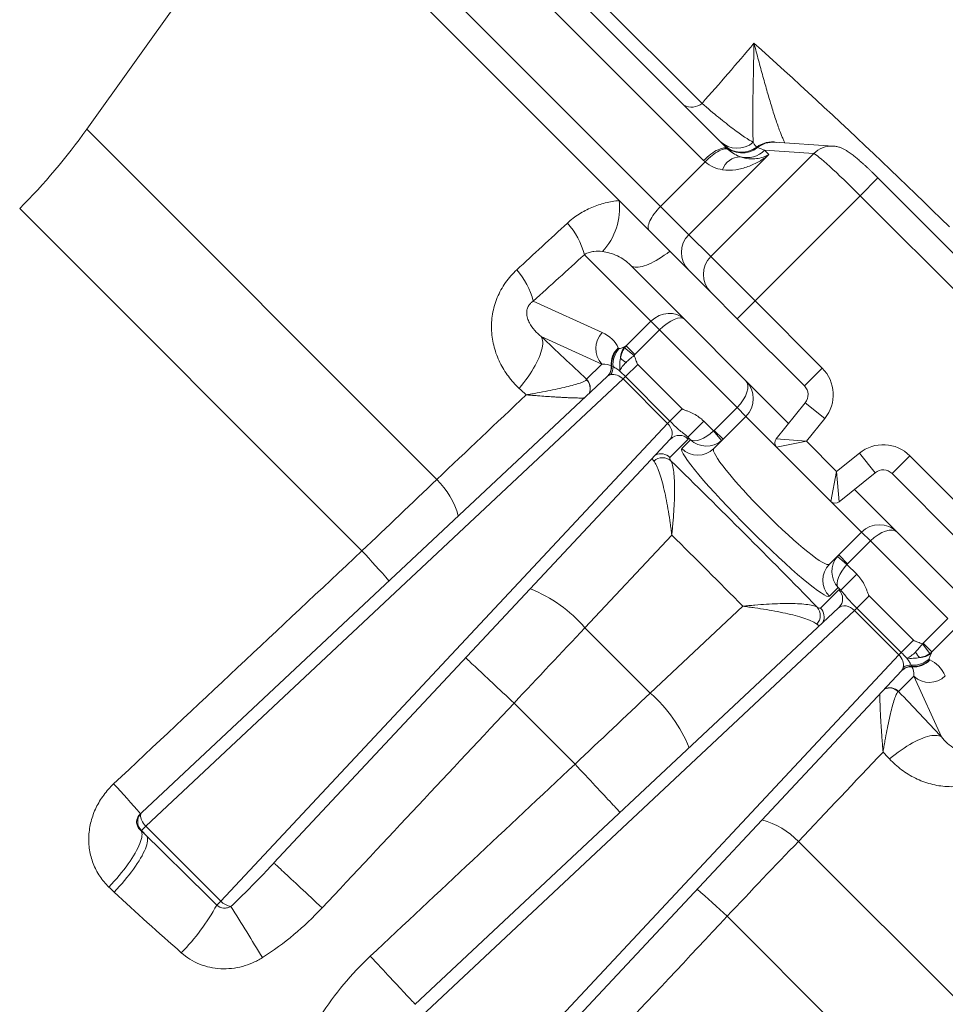
# Model space of a CAD drawing. Units: millimetres. Extents: x 5 to 836, y 5 to 589.
# Drawn here: x 213 to 287, y 442 to 520 of the extents above; entities that cross this region are included whole.
import ezdxf

# ---------------------------------------------------------------- set-up
doc = ezdxf.new("R2010")
doc.units = ezdxf.units.MM

msp = doc.modelspace()

# ---------------------------------------------------------------- linework, layer by layer
at = {"color": 8, "linetype": 'Continuous', "lineweight": 0}
for p, q in [((267.352, 509.237), (238.543, 538.045)), ((235.008, 534.51), (263.939, 505.579)), ((249.823, 531.176), (267.23, 513.77)), ((218.321, 511.714), (246.145, 483.891)), ((276.113, 509.783), (272.202, 510.044)), ((272.202, 510.044), (272.545, 509.7)), ((272.545, 509.7), (266.181, 503.336)), ((267.924, 501.594), (276.113, 509.783)), ((263.939, 505.579), (267.477, 509.117)), ((281.212, 507.847), (279.798, 506.432)), ((279.798, 506.432), (271.442, 498.076)), ((297.44, 488.79), (279.798, 506.432)), ((240.194, 478.217), (212.99, 505.421)), ((263.939, 505.579), (266.181, 503.336)), ((266.181, 503.336), (267.924, 501.594)), ((257.877, 501.741), (263.164, 496.454)), ((267.924, 501.594), (271.442, 498.076)), ((259.292, 495.561), (253.819, 498.062)), ((270.027, 496.662), (271.442, 498.076)), ((271.442, 498.076), (276.78, 492.738)), ((263.164, 496.454), (261.211, 494.501)), ((263.164, 496.454), (263.852, 495.766)), ((254.448, 495.254), (259.263, 493.054)), ((261.899, 493.813), (263.852, 495.766)), ((263.852, 495.766), (270.01, 489.609)), ((261.899, 493.813), (261.211, 494.501)), ((261.83, 493.735), (261.08, 494.336)), ((259.263, 493.054), (258.054, 491.846)), ((262.12, 493.024), (261.153, 492.058)), ((265.647, 489.497), (262.12, 493.024)), ((260.97, 491.875), (261.153, 492.058)), ((261.153, 492.058), (264.681, 488.53)), ((275.365, 491.324), (276.78, 492.738)), ((223.016, 456.347), (260.97, 491.875)), ((260.97, 491.875), (264.497, 488.347)), ((275.435, 489.988), (276.99, 488.729)), ((265.647, 489.497), (264.681, 488.53)), ((270.01, 489.609), (268.193, 487.792)), ((270.01, 489.609), (270.717, 488.902)), ((270.717, 488.902), (273.156, 486.462)), ((264.497, 488.347), (228.97, 450.393)), ((264.497, 488.347), (264.681, 488.53)), ((267.362, 488.525), (266.094, 487.257)), ((268.142, 487.745), (267.362, 488.525)), ((276.99, 488.729), (275.526, 486.921)), ((268.142, 487.745), (268.785, 486.979)), ((268.901, 487.085), (268.193, 487.792)), ((264.673, 485.636), (266.138, 487.101)), ((266.31, 487.041), (265.617, 486.348)), ((266.094, 487.257), (266.31, 487.041)), ((273.121, 487.13), (275.526, 486.921)), ((275.526, 486.921), (273.156, 486.462)), ((275.526, 486.921), (277.929, 484.518)), ((277.929, 484.518), (279.737, 485.982)), ((279.737, 485.982), (280.995, 484.428)), ((283.746, 485.772), (282.332, 484.358)), ((283.746, 485.772), (289.084, 480.434)), ((277.469, 482.149), (277.929, 484.518)), ((277.929, 484.518), (278.138, 482.114)), ((277.469, 482.149), (279.909, 479.709)), ((280.616, 479.002), (279.909, 479.709)), ((257.924, 472.111), (264.823, 479.474)), ((280.616, 479.002), (278.8, 477.186)), ((286.773, 472.845), (280.616, 479.002)), ((278.753, 477.134), (277.987, 477.777)), ((278.093, 477.893), (278.8, 477.186)), ((278.753, 477.134), (279.533, 476.354)), ((279.533, 476.354), (278.265, 475.086)), ((276.644, 473.665), (278.109, 475.131)), ((278.048, 475.303), (277.355, 474.61)), ((278.265, 475.086), (278.048, 475.303)), ((280.505, 474.64), (279.538, 473.673)), ((280.505, 474.64), (284.032, 471.112)), ((279.355, 473.49), (241.4, 437.962)), ((270.481, 473.816), (263.119, 466.917)), ((279.355, 473.49), (279.538, 473.673)), ((282.882, 469.962), (279.355, 473.49)), ((283.066, 470.146), (279.538, 473.673)), ((284.82, 470.892), (286.773, 472.845)), ((263.119, 466.917), (257.924, 472.111)), ((287.462, 472.156), (285.509, 470.203)), ((284.032, 471.112), (283.066, 470.146)), ((284.82, 470.892), (285.509, 470.203)), ((282.882, 469.962), (283.066, 470.146)), ((284.743, 470.823), (285.344, 470.072)), ((247.355, 432.008), (282.882, 469.962)), ((284.062, 468.255), (282.853, 467.047)), ((286.262, 463.44), (284.062, 468.255)), ((252.284, 466.127), (257.135, 461.276)), ((223.016, 456.347), (222.665, 455.996)), ((228.97, 450.393), (223.016, 456.347)), ((222.654, 455.986), (222.665, 455.996)), ((222.665, 455.996), (223.108, 455.553)), ((292.878, 437.158), (274.898, 455.137)), ((228.97, 450.393), (228.661, 450.084)), ((269.224, 449.186), (285.39, 433.021))]:
    msp.add_line(p, q, dxfattribs=at)
at = {"color": 7, "linetype": 'Continuous', "lineweight": 15}
for p, q in [((241.372, 538.045), (269.28, 510.137)), ((233.594, 533.096), (218.321, 511.714)), ((233.594, 533.096), (260.643, 506.046)), ((277.653, 510.372), (273.007, 510.681)), ((277.671, 510.37), (277.653, 510.372)), ((298.854, 490.204), (281.212, 507.847)), ((264.67, 502.019), (260.643, 506.046)), ((265.678, 501.011), (264.67, 502.019)), ((265.827, 496.62), (261.534, 500.913)), ((266.174, 500.515), (265.678, 501.011)), ((267.917, 498.773), (266.174, 500.515)), ((270.027, 496.662), (267.917, 498.773)), ((270.717, 491.73), (265.827, 496.62)), ((275.365, 491.324), (270.027, 496.662)), ((259.702, 492.08), (222.687, 457.432)), ((259.727, 492.104), (259.702, 492.083)), ((259.718, 492.096), (259.727, 492.104)), ((274.104, 488.343), (270.717, 491.73)), ((273.121, 487.13), (275.435, 489.988)), ((268.901, 487.085), (270.717, 488.902)), ((233.204, 453.429), (264.703, 487.079)), ((264.705, 487.08), (264.727, 487.104)), ((264.719, 487.096), (264.727, 487.104)), ((268.158, 486.343), (268.901, 487.085)), ((277.469, 482.149), (273.156, 486.462)), ((280.995, 484.428), (278.138, 482.114)), ((287.67, 479.02), (282.332, 484.358)), ((282.738, 479.709), (279.351, 483.096)), ((278.093, 477.893), (279.909, 479.709)), ((282.738, 479.709), (287.627, 474.819)), ((277.351, 477.151), (278.093, 477.893)), ((278.088, 473.697), (244.412, 442.174)), ((278.111, 473.719), (278.087, 473.698)), ((278.103, 473.711), (278.111, 473.719)), ((248.438, 431.678), (283.089, 468.696)), ((283.089, 468.696), (283.111, 468.719)), ((283.104, 468.711), (283.111, 468.719)), ((222.662, 457.408), (222.56, 457.306)), ((233.204, 453.429), (233.181, 453.404)), ((233.204, 453.429), (233.181, 453.405))]:
    msp.add_line(p, q, dxfattribs=at)
at = {"color": 8, "linetype": 'Continuous', "lineweight": 0, "flags": 128}
for points in [[(271.358, 518.547), (271.958, 518.01), (272.564, 517.465), (273.175, 516.913), (273.792, 516.353), (274.413, 515.786), (275.04, 515.212), (275.672, 514.632), (276.308, 514.045), (276.948, 513.452), (277.592, 512.852), (278.24, 512.247), (278.892, 511.636), (279.547, 511.02), (280.205, 510.398), (280.866, 509.772), (281.529, 509.141), (282.194, 508.505), (282.862, 507.865), (283.532, 507.221), (284.203, 506.573), (284.875, 505.922), (285.549, 505.268), (286.223, 504.61), (286.899, 503.949)], [(267.352, 509.237), (267.493, 509.373), (267.638, 509.503), (267.785, 509.625), (267.932, 509.739), (268.079, 509.843), (268.224, 509.936), (268.366, 510.017), (268.503, 510.086), (268.633, 510.142), (268.756, 510.184), (268.871, 510.212), (268.976, 510.226), (269.07, 510.225), (269.153, 510.21), (269.223, 510.181), (269.28, 510.137)], [(267.477, 509.117), (267.611, 509.256), (267.75, 509.389), (267.89, 509.515), (268.032, 509.632), (268.173, 509.739), (268.312, 509.836), (268.448, 509.921), (268.58, 509.994), (268.706, 510.054), (268.826, 510.1), (268.937, 510.132), (269.04, 510.15), (269.133, 510.153), (269.215, 510.142), (269.285, 510.116), (269.343, 510.076)], [(263.035, 503.655), (262.991, 503.711), (262.962, 503.781), (262.947, 503.864), (262.947, 503.958), (262.961, 504.062), (262.99, 504.176), (263.032, 504.299), (263.088, 504.43), (263.157, 504.566), (263.239, 504.707), (263.332, 504.852), (263.436, 504.999), (263.55, 505.147), (263.673, 505.293), (263.803, 505.438), (263.939, 505.579)], [(264.67, 502.019), (264.446, 501.853), (264.225, 501.697), (264.006, 501.551), (263.792, 501.415), (263.582, 501.291), (263.378, 501.179), (263.18, 501.079), (262.989, 500.991), (262.806, 500.916), (262.631, 500.855), (262.466, 500.807), (262.31, 500.772), (262.164, 500.751), (262.029, 500.744), (261.906, 500.75), (261.794, 500.771), (261.695, 500.805), (261.608, 500.852), (261.534, 500.913)], [(252.691, 491.129), (252.88, 491.357), (253.061, 491.588), (253.235, 491.818), (253.4, 492.048), (253.556, 492.277), (253.703, 492.504), (253.84, 492.729), (253.966, 492.949), (254.081, 493.166), (254.185, 493.377), (254.277, 493.582), (254.357, 493.781), (254.425, 493.972), (254.479, 494.155), (254.521, 494.329), (254.55, 494.493), (254.566, 494.648), (254.569, 494.793), (254.558, 494.926), (254.534, 495.047), (254.498, 495.157), (254.448, 495.254)], [(252.284, 466.127), (252.063, 466.333), (251.842, 466.539), (251.622, 466.744), (251.404, 466.948), (251.188, 467.15), (250.975, 467.348), (250.767, 467.543), (250.563, 467.733), (250.365, 467.919), (250.173, 468.098), (249.987, 468.271), (249.81, 468.437), (249.641, 468.596), (249.481, 468.746), (249.33, 468.887), (249.189, 469.019), (249.059, 469.141), (248.94, 469.252), (248.832, 469.354), (248.737, 469.444), (248.653, 469.522), (248.582, 469.59), (248.524, 469.645), (248.478, 469.688), (248.45, 469.715)], [(286.262, 463.44), (286.164, 463.49), (286.055, 463.527), (285.933, 463.55), (285.8, 463.561), (285.656, 463.558), (285.501, 463.543), (285.336, 463.514), (285.162, 463.472), (284.979, 463.417), (284.788, 463.349), (284.59, 463.27), (284.385, 463.178), (284.173, 463.074), (283.957, 462.959), (283.736, 462.832), (283.512, 462.696), (283.285, 462.549), (283.056, 462.393), (282.826, 462.227), (282.595, 462.054), (282.365, 461.872), (282.136, 461.684)], [(260.723, 457.442), (260.695, 457.471), (260.652, 457.516), (260.597, 457.574), (260.53, 457.646), (260.451, 457.729), (260.361, 457.825), (260.26, 457.933), (260.148, 458.052), (260.026, 458.182), (259.894, 458.322), (259.753, 458.473), (259.603, 458.633), (259.445, 458.802), (259.279, 458.98), (259.106, 459.165), (258.926, 459.357), (258.741, 459.555), (258.551, 459.759), (258.356, 459.967), (258.157, 460.18), (257.956, 460.396), (257.752, 460.614), (257.547, 460.834), (257.341, 461.055), (257.135, 461.276)], [(222.687, 457.432), (222.641, 457.376), (222.611, 457.305), (222.596, 457.222), (222.597, 457.128), (222.615, 457.025), (222.648, 456.915), (222.696, 456.801), (222.759, 456.685), (222.834, 456.569), (222.92, 456.455), (223.016, 456.347)], [(220.083, 451.513), (220.295, 451.739), (220.502, 451.967), (220.705, 452.197), (220.901, 452.429), (221.09, 452.66), (221.272, 452.891), (221.446, 453.12), (221.611, 453.346), (221.766, 453.569), (221.912, 453.788), (222.046, 454.002), (222.17, 454.21), (222.282, 454.411), (222.381, 454.605), (222.469, 454.791), (222.543, 454.967), (222.604, 455.134), (222.652, 455.291), (222.687, 455.437), (222.708, 455.571), (222.715, 455.694), (222.708, 455.804), (222.688, 455.902), (222.654, 455.986)], [(220.502, 451.115), (220.715, 451.34), (220.922, 451.568), (221.125, 451.798), (221.322, 452.028), (221.512, 452.259), (221.695, 452.489), (221.87, 452.717), (222.036, 452.942), (222.193, 453.164), (222.339, 453.382), (222.475, 453.594), (222.6, 453.8), (222.714, 454), (222.815, 454.192), (222.904, 454.376), (222.98, 454.551), (223.044, 454.716), (223.094, 454.87), (223.13, 455.014), (223.153, 455.147), (223.163, 455.267), (223.158, 455.375), (223.14, 455.471), (223.108, 455.553)], [(237.023, 449.855), (236.804, 450.06), (236.585, 450.264), (236.367, 450.468), (236.15, 450.67), (235.937, 450.869), (235.726, 451.066), (235.52, 451.258), (235.318, 451.447), (235.122, 451.63), (234.932, 451.807), (234.75, 451.978), (234.574, 452.142), (234.407, 452.298), (234.249, 452.446), (234.1, 452.585), (233.962, 452.715), (233.833, 452.835), (233.716, 452.946), (233.61, 453.045), (233.515, 453.134), (233.433, 453.212), (233.362, 453.278), (233.305, 453.332), (233.26, 453.374), (233.228, 453.405), (233.21, 453.423), (233.204, 453.429)], [(244.436, 442.196), (244.43, 442.202), (244.412, 442.221), (244.382, 442.253), (244.339, 442.297), (244.285, 442.355), (244.219, 442.425), (244.142, 442.507), (244.053, 442.602), (243.953, 442.708), (243.843, 442.826), (243.723, 442.954), (243.593, 443.093), (243.454, 443.242), (243.306, 443.4), (243.149, 443.567), (242.986, 443.742), (242.815, 443.925), (242.637, 444.115), (242.454, 444.311), (242.266, 444.512), (242.073, 444.718), (241.877, 444.929), (241.677, 445.143), (241.475, 445.359), (241.272, 445.577), (241.068, 445.796), (240.863, 446.016)]]:
    msp.add_lwpolyline(points, dxfattribs=at)
at = {"color": 7, "linetype": 'Continuous', "lineweight": 15}
for centre, radius, start, end in [((268.242, 477.234), 57, 0, 108.85285), ((177.635, 540.776), 50, 315, 324.46232), ((269.303, 490.316), 2, 315, 45), ((274.658, 490.617), 1, 321, 45), ((273.51, 486.815), 0.5, 141, 225), ((281.625, 483.651), 1, 45, 129), ((277.823, 482.502), 0.5, 225, 309), ((281.323, 478.295), 2, 45, 135), ((223.369, 456.701), 1, 133.10817, 135)]:
    msp.add_arc(centre, radius, start, end, dxfattribs=at)
at = {"color": 8, "linetype": 'Continuous', "lineweight": 0}
for centre, radius, start, end in [((76.784, 682.504), 254.442, 318.45904, 319.8809), ((266.409, 514.757), 1.284, 240.68425, 309.74215), ((270.027, 512.157), 1.956, 226.08248, 310.67389), ((270.365, 511.873), 1.994, 225.11524, 307.49926), ((270.414, 511.824), 1.995, 225.10257, 308.15608), ((270.785, 511.459), 2.002, 255.41822, 315.04769), ((272.795, 508.714), 1.992, 79.37795, 127.62824), ((272.877, 508.713), 1.973, 86.2199, 128.55773), ((277.523, 508.4), 1.976, 86.24249, 135.57147), ((270.301, 507.99), 1.531, 90.75658, 160.53126), ((255.626, 505.453), 5.052, 316.82526, 6.74667), ((252.07, 500.239), 5.999, 14.50022, 42.02865), ((267.589, 501.922), 1.995, 134.85786, 224.85715), ((269.331, 500.18), 1.995, 134.85786, 224.85715), ((247.934, 496.525), 6.082, 14.6319, 41.32597), ((260.592, 494.292), 1.817, 135.71159, 222.97075), ((262.369, 493.481), 1.625, 143.87101, 178.24199), ((261.769, 493.054), 1.763, 133.33946, 184.58171), ((261.856, 493.015), 1.817, 134.72911, 183.42142), ((262.006, 493.026), 1.861, 137.6011, 185.2493), ((259.023, 492.807), 0.995, 315.02561, 6.12469), ((259.037, 492.821), 1.009, 317.85713, 4.8785), ((259.107, 492.811), 1.047, 325.57902, 2.49964), ((261.874, 494.539), 1.515, 221.74397, 243.15193), ((274.658, 490.617), 3, 321, 45), ((257.335, 491.124), 0.999, 336.22217, 44.56663), ((257.348, 491.138), 1, 336.03071, 45.06275), ((265.431, 486.397), 0.998, 44.89902, 134.88254), ((281.625, 483.651), 3, 45, 129), ((263.965, 484.93), 1, 44.9297, 115.43425), ((266.89, 487.616), 1.797, 224.8986, 314.88295), ((264.097, 484.615), 1.006, 48.71752, 133.2156), ((241.641, 479.287), 6.441, 15.31922, 45.62741), ((182.979, 424.363), 78.573, 40.92508, 43.26648), ((278.624, 475.883), 1.797, 135.11705, 225.1014), ((249.288, 464.6), 11.446, 41.01336, 67.92426), ((277.404, 474.423), 0.998, 315.11746, 45.10098), ((275.623, 473.09), 1.006, 316.7844, 41.28248), ((275.938, 472.958), 1, 334.57257, 45.06444), ((285.547, 470.867), 1.515, 206.84807, 228.25603), ((284.034, 470.998), 1.861, 264.7507, 312.3989), ((284.023, 470.849), 1.817, 266.57858, 315.27089), ((284.061, 470.762), 1.763, 265.41829, 316.66054), ((284.488, 471.361), 1.625, 271.75801, 306.12899), ((283.815, 468.015), 0.995, 83.87531, 134.97439), ((283.829, 468.029), 1.009, 85.1215, 132.14287), ((283.818, 468.099), 1.047, 87.50036, 124.42098), ((285.3, 469.584), 1.817, 227.02925, 314.28841), ((282.131, 466.327), 1, 45.44439, 113.7659), ((282.145, 466.341), 1, 44.93152, 113.9741), ((255.418, 458.145), 11.672, 22.34203, 48.72048), ((183.366, 424.286), 51.287, 40.11733, 43.67939), ((223.369, 456.704), 0.998, 135.11746, 225.10098), ((270.294, 450.633), 6.441, 44.3727, 74.68047), ((215.37, 391.971), 78.574, 46.73353, 49.07489), ((212.969, 458.813), 17.957, 315.76887, 330.91492), ((229.982, 451.353), 1.395, 223.49986, 261.80604), ((56.382, 340.792), 204.911, 30.86173, 32.196)]:
    msp.add_arc(centre, radius, start, end, dxfattribs=at)
for centre, major_axis, ratio, start_param, end_param in [((273.609, 508.637), (4.84, -2.201), 0.140248, 1.928865, 2.050925), ((279.612, 506.247), (3.536, -3.536), 0.052493, 1.570796, 3.041937), ((264.413, 495.205), (1.414, 1.414), 0.883005, 0, 1.570796), ((264.413, 495.205), (1.414, 1.414), 0.396233, 0, 1.570796), ((266.56, 475.552), (46.199, -46.199), 0.087498, 1.84252, 1.922303), ((257.304, 493.574), (3.359, 0.327), 0.690768, 0.191214, 0.872234), ((259.624, 492.514), (1.98, 1.98), 0.234709, 0.444866, 0.558701), ((258.543, 492.335), (1.607, 0.405), 0.370293, 0.334676, 1.015697), ((260.438, 491.399), (0.782, -0.631), 0.705803, 2.900022, 3.046616), ((260.438, 491.399), (0.782, -0.631), 0.705803, 1.455801, 2.634523), ((269.303, 490.316), (1.414, 1.414), 0.5, 4.712389, 6.283185), ((264.022, 487.815), (-0.631, 0.782), 0.705803, 3.23657, 4.827385), ((267.578, 488.309), (1.334, 1.211), 0.441929, 3.250139, 4.733669), ((267.628, 488.358), (0.568, 0.568), 0.996195, 4.625123, 4.712389), ((264.726, 488.519), (-1.412, 1.418), 0.106311, 3.141822, 3.520667), ((267.578, 488.309), (1.831, -0.072), 0.961756, 3.985653, 5.469183), ((271.486, 480.479), (5.869, -5.869), 0.087489, 3.141593, 6.283185), ((272.754, 481.747), (4.596, -4.596), 0.111716, 3.141593, 6.283185), ((266.56, 475.552), (46.199, -46.199), 0.087498, 1.444723, 1.69687), ((281.323, 478.295), (1.414, 1.414), 0.5, 0, 1.570796), ((703.604, 912.596), (1342.604, 1259.166), 0.000098, 1.923111, 1.93882), ((279.316, 476.571), (-0.072, 1.831), 0.961756, 0.814002, 2.297532), ((279.366, 476.62), (0.568, 0.568), 0.996195, 1.570796, 1.658063), ((279.316, 476.571), (1.211, 1.334), 0.441929, 1.549517, 3.033047), ((279.527, 473.719), (1.418, -1.412), 0.106311, 2.762518, 3.141364), ((278.822, 473.014), (0.782, -0.631), 0.705803, 1.455801, 3.046616), ((283.521, 468.616), (1.98, 1.98), 0.234709, 5.724484, 5.83832), ((282.406, 469.43), (-0.631, 0.782), 0.705803, 3.648662, 4.827385), ((284.581, 466.296), (0.327, 3.359), 0.690768, 5.410951, 6.091972), ((282.406, 469.43), (-0.631, 0.782), 0.705803, 3.23657, 3.383163), ((283.342, 467.536), (0.405, 1.607), 0.370293, 5.267489, 5.948509), ((266.56, 475.552), (46.199, -46.199), 0.087498, 1.219289, 1.299072), ((175.122, 384.114), (1259.166, 1342.604), 0.000098, 4.761466, 4.773604), ((175.122, 384.114), (1342.604, 1259.166), 0.000098, 1.509582, 1.52172), ((231.01, 440.003), (45.255, -45.255), 0.087489, 1.832899, 1.843062), ((227.488, 436.481), (41.719, -41.719), 0.094903, 1.832899, 1.843062), ((703.604, 912.596), (1259.166, 1342.604), 0.000098, 4.344366, 4.360074)]:
    msp.add_ellipse(centre, major_axis=major_axis, ratio=ratio, start_param=start_param, end_param=end_param, dxfattribs=at)
at = {"color": 7, "linetype": 'Continuous', "lineweight": 15}
for centre, major_axis, start_param, end_param in [((267.628, 488.358), (1.273, -1.273), 6.195919, 6.283185), ((279.366, 476.62), (-1.273, 1.273), 0, 0.087266)]:
    msp.add_ellipse(centre, major_axis=major_axis, ratio=0.999584, start_param=start_param, end_param=end_param, dxfattribs=at)
at = {"color": 8, "linetype": 'Continuous', "lineweight": 0}
for points, knots in [([(271.302, 510.673), (271.29, 510.861), (271.281, 511.084), (271.269, 511.584), (271.266, 511.859), (271.263, 512.732), (271.268, 513.381), (271.287, 514.758), (271.3, 515.486), (271.321, 516.613), (271.328, 516.994), (271.34, 517.572), (271.343, 517.766), (271.351, 518.155), (271.354, 518.352), (271.358, 518.547)], [0, 0, 0, 0, 0.125, 0.125, 0.25, 0.25, 0.5, 0.5, 0.75, 0.75, 0.875, 0.875, 0.9375, 0.9375, 1, 1, 1, 1]), ([(271.358, 518.547), (271.359, 518.542), (271.478, 518.088), (271.716, 517.194), (272.01, 516.114), (272.245, 515.277), (272.419, 514.667), (272.593, 514.072), (272.767, 513.495), (272.941, 512.938), (273.115, 512.406), (273.287, 511.905), (273.443, 511.484), (273.581, 511.139), (273.702, 510.86), (273.781, 510.704), (273.82, 510.627)], [0, 0, 0, 0, 0.001507, 0.142694, 0.283959, 0.353651, 0.423342, 0.493155, 0.562966, 0.633396, 0.703822, 0.774668, 0.845506, 0.897369, 0.949254, 1, 1, 1, 1]), ([(267.23, 513.77), (267.699, 513.363), (268.138, 512.994), (268.753, 512.492), (268.951, 512.333), (269.333, 512.032), (269.517, 511.89), (270.037, 511.496), (270.344, 511.276), (270.883, 510.913), (271.115, 510.771), (271.302, 510.673)], [0, 0, 0, 0, 0.25, 0.25, 0.375, 0.375, 0.5, 0.5, 0.75, 0.75, 1, 1, 1, 1]), ([(269.343, 510.076), (269.502, 509.928), (269.662, 509.818), (269.976, 509.64), (270.131, 509.573), (270.281, 509.521)], [0, 0, 0, 0, 0.5, 0.5, 1, 1, 1, 1]), ([(268.857, 508.5), (269.218, 508.447), (269.567, 508.455), (270.24, 508.546), (270.567, 508.63), (271.189, 508.854), (271.483, 508.993), (271.9, 509.234), (272.034, 509.32), (272.296, 509.502), (272.422, 509.598), (272.545, 509.7)], [0, 0, 0, 0, 0.25, 0.25, 0.5, 0.5, 0.75, 0.75, 0.875, 0.875, 1, 1, 1, 1]), ([(270.281, 509.521), (270.519, 509.438), (270.744, 509.395), (271.168, 509.354), (271.369, 509.358), (271.747, 509.402), (271.923, 509.442), (272.252, 509.55), (272.405, 509.618), (272.545, 509.7)], [0, 0, 0, 0, 0.25, 0.25, 0.5, 0.5, 0.75, 0.75, 1, 1, 1, 1]), ([(268.857, 508.5), (268.617, 508.536), (268.379, 508.597), (267.91, 508.796), (267.68, 508.934), (267.477, 509.117)], [0, 0, 0, 0, 0.5, 0.5, 1, 1, 1, 1]), ([(260.643, 506.046), (260.273, 506.012), (259.903, 505.95), (259.177, 505.77), (258.82, 505.652), (258.116, 505.354), (257.776, 505.175), (257.127, 504.761), (256.818, 504.525), (256.526, 504.255)], [0, 0, 0, 0, 0.25, 0.25, 0.5, 0.5, 0.75, 0.75, 1, 1, 1, 1]), ([(257.877, 501.741), (258.01, 501.835), (258.137, 501.89), (258.386, 501.972), (258.509, 501.997), (258.865, 502.039), (259.09, 502.028), (259.31, 501.996)], [0, 0, 0, 0, 0.25, 0.25, 0.5, 0.5, 1, 1, 1, 1]), ([(259.31, 501.996), (259.491, 501.97), (259.686, 501.934), (260.093, 501.823), (260.303, 501.747), (260.703, 501.557), (260.892, 501.442), (261.237, 501.19), (261.392, 501.055), (261.534, 500.913)], [0, 0, 0, 0, 0.25, 0.25, 0.5, 0.5, 0.75, 0.75, 1, 1, 1, 1]), ([(252.501, 500.542), (252.171, 500.237), (251.873, 499.901), (251.48, 499.344), (251.357, 499.149), (251.138, 498.752), (251.04, 498.548), (250.867, 498.13), (250.792, 497.916), (250.666, 497.478), (250.615, 497.255), (250.503, 496.588), (250.478, 496.142), (250.525, 495.247), (250.596, 494.814), (250.764, 494.183), (250.83, 493.976), (250.984, 493.568), (251.07, 493.368), (251.355, 492.788), (251.579, 492.426), (252.089, 491.743), (252.377, 491.422), (252.691, 491.129)], [0, 0, 0, 0, 0.125, 0.125, 0.1875, 0.1875, 0.25, 0.25, 0.3125, 0.3125, 0.375, 0.375, 0.5, 0.5, 0.625, 0.625, 0.6875, 0.6875, 0.75, 0.75, 0.875, 0.875, 1, 1, 1, 1]), ([(254.448, 495.254), (254.262, 495.398), (254.089, 495.557), (253.772, 495.912), (253.627, 496.108), (253.45, 496.447), (253.397, 496.568), (253.337, 496.769), (253.321, 496.839), (253.297, 496.989), (253.29, 497.068), (253.294, 497.24), (253.304, 497.331), (253.356, 497.522), (253.399, 497.619), (253.505, 497.787), (253.566, 497.857), (253.692, 497.975), (253.755, 498.022), (253.819, 498.062)], [0, 0, 0, 0, 0.25, 0.25, 0.5, 0.5, 0.625, 0.625, 0.6875, 0.6875, 0.75, 0.75, 0.8125, 0.8125, 0.875, 0.875, 0.9375, 0.9375, 1, 1, 1, 1]), ([(261.056, 494.439), (260.977, 494.403), (260.89, 494.357), (260.739, 494.293), (260.677, 494.276), (260.632, 494.281)], [0, 0, 0, 0, 0.5, 0.5, 1, 1, 1, 1]), ([(261.08, 494.336), (260.996, 494.216), (260.926, 494.087), (260.814, 493.818), (260.772, 493.677), (260.744, 493.531)], [0, 0, 0, 0, 0.5, 0.5, 1, 1, 1, 1]), ([(261.19, 493.188), (261.285, 493.281), (261.387, 493.373), (261.6, 493.555), (261.713, 493.647), (261.83, 493.735)], [0, 0, 0, 0, 0.5, 0.5, 1, 1, 1, 1]), ([(262.12, 493.024), (262.108, 493.036), (262.102, 493.051), (262.088, 493.08), (262.081, 493.094), (262.063, 493.139), (262.051, 493.169), (262.018, 493.259), (261.996, 493.319), (261.93, 493.499), (261.883, 493.619), (261.83, 493.735)], [0, 0, 0, 0, 0.0625, 0.0625, 0.125, 0.125, 0.25, 0.25, 0.5, 0.5, 1, 1, 1, 1]), ([(260.153, 492.856), (260.211, 492.826), (260.285, 492.783), (260.468, 492.666), (260.579, 492.59), (260.705, 492.496)], [0, 0, 0, 0, 0.5, 0.5, 1, 1, 1, 1]), ([(260.744, 493.531), (260.71, 493.356), (260.697, 493.177), (260.684, 492.828), (260.684, 492.659), (260.705, 492.496)], [0, 0, 0, 0, 0.5, 0.5, 1, 1, 1, 1]), ([(261.19, 493.188), (261.075, 493.075), (260.972, 492.965), (260.801, 492.74), (260.735, 492.623), (260.705, 492.496)], [0, 0, 0, 0, 0.5, 0.5, 1, 1, 1, 1]), ([(260.705, 492.496), (260.772, 492.429), (260.845, 492.358), (260.996, 492.213), (261.075, 492.136), (261.153, 492.058)], [0, 0, 0, 0, 0.5, 0.5, 1, 1, 1, 1]), ([(258.047, 491.825), (258.031, 491.785), (257.977, 491.742), (257.807, 491.651), (257.688, 491.602), (257.403, 491.503), (257.237, 491.451), (256.865, 491.347), (256.657, 491.293), (255.992, 491.132), (255.498, 491.025), (254.695, 490.866), (254.415, 490.814), (253.984, 490.737), (253.839, 490.711), (253.544, 490.661), (253.394, 490.636), (253.245, 490.612)], [0, 0, 0, 0, 0.125, 0.125, 0.25, 0.25, 0.375, 0.375, 0.5, 0.5, 0.75, 0.75, 0.875, 0.875, 0.9375, 0.9375, 1, 1, 1, 1]), ([(253.245, 490.612), (253.249, 490.611), (253.278, 490.609), (253.379, 490.601), (253.611, 490.582), (253.951, 490.555), (254.422, 490.52), (254.954, 490.482), (255.472, 490.449), (255.905, 490.423), (256.262, 490.404), (256.598, 490.387), (256.91, 490.374), (257.196, 490.365), (257.451, 490.36), (257.652, 490.359), (257.792, 490.362), (257.85, 490.367), (257.874, 490.369)], [0, 0, 0, 0, 0.002056, 0.013582, 0.048582, 0.113966, 0.179497, 0.284371, 0.389233, 0.461271, 0.533373, 0.605392, 0.67824, 0.751078, 0.825876, 0.900656, 0.959254, 1, 1, 1, 1]), ([(267.362, 488.525), (267.125, 488.762), (266.858, 488.953), (266.418, 489.184), (266.265, 489.251), (266.032, 489.341), (265.954, 489.369), (265.836, 489.412), (265.797, 489.426), (265.739, 489.449), (265.72, 489.457), (265.692, 489.47), (265.682, 489.475), (265.664, 489.485), (265.655, 489.489), (265.647, 489.497)], [0, 0, 0, 0, 0.5, 0.5, 0.75, 0.75, 0.875, 0.875, 0.9375, 0.9375, 0.96875, 0.96875, 0.984375, 0.984375, 1, 1, 1, 1]), ([(264.681, 488.53), (264.812, 488.399), (264.934, 488.27), (265.166, 488.033), (265.274, 487.93), (265.497, 487.742), (265.613, 487.658), (265.854, 487.478), (265.979, 487.381), (266.094, 487.257)], [0, 0, 0, 0, 0.25, 0.25, 0.5, 0.5, 0.75, 0.75, 1, 1, 1, 1]), ([(263.408, 485.348), (263.406, 485.352), (263.372, 485.393), (263.319, 485.462), (263.275, 485.521), (263.265, 485.54), (263.264, 485.542)], [0, 0, 0, 0, 0.038515, 0.491258, 0.947205, 1, 1, 1, 1]), ([(263.408, 485.348), (263.478, 485.264), (263.548, 485.145), (263.689, 484.849), (263.761, 484.669), (263.9, 484.269), (263.968, 484.048), (264.1, 483.571), (264.165, 483.313), (264.348, 482.512), (264.458, 481.941), (264.608, 481.036), (264.656, 480.727), (264.722, 480.261), (264.743, 480.104), (264.784, 479.79), (264.804, 479.63), (264.823, 479.474)], [0, 0, 0, 0, 0.125, 0.125, 0.25, 0.25, 0.375, 0.375, 0.5, 0.5, 0.75, 0.75, 0.875, 0.875, 0.9375, 0.9375, 1, 1, 1, 1]), ([(264.761, 485.371), (264.809, 485.285), (264.852, 485.164), (264.924, 484.865), (264.954, 484.684), (265.001, 484.281), (265.018, 484.059), (265.04, 483.58), (265.045, 483.321), (265.045, 482.518), (265.023, 481.946), (264.966, 481.039), (264.942, 480.73), (264.902, 480.262), (264.887, 480.105), (264.857, 479.79), (264.84, 479.631), (264.823, 479.474)], [0, 0, 0, 0, 0.125, 0.125, 0.25, 0.25, 0.375, 0.375, 0.5, 0.5, 0.75, 0.75, 0.875, 0.875, 0.9375, 0.9375, 1, 1, 1, 1]), ([(279.533, 476.354), (279.769, 476.118), (279.96, 475.85), (280.191, 475.411), (280.258, 475.258), (280.348, 475.025), (280.376, 474.946), (280.419, 474.829), (280.434, 474.79), (280.457, 474.732), (280.465, 474.713), (280.478, 474.684), (280.483, 474.675), (280.492, 474.657), (280.497, 474.647), (280.505, 474.64)], [0, 0, 0, 0, 0.5, 0.5, 0.75, 0.75, 0.875, 0.875, 0.9375, 0.9375, 0.96875, 0.96875, 0.984375, 0.984375, 1, 1, 1, 1]), ([(279.538, 473.673), (279.407, 473.804), (279.278, 473.927), (279.041, 474.159), (278.937, 474.266), (278.749, 474.489), (278.665, 474.605), (278.486, 474.847), (278.389, 474.971), (278.265, 475.086)], [0, 0, 0, 0, 0.25, 0.25, 0.5, 0.5, 0.75, 0.75, 1, 1, 1, 1]), ([(276.379, 473.753), (276.292, 473.802), (276.172, 473.844), (275.873, 473.916), (275.691, 473.946), (275.288, 473.993), (275.067, 474.01), (274.588, 474.032), (274.329, 474.038), (273.526, 474.037), (272.953, 474.016), (272.047, 473.958), (271.737, 473.935), (271.27, 473.894), (271.113, 473.88), (270.798, 473.849), (270.638, 473.833), (270.481, 473.816)], [0, 0, 0, 0, 0.125, 0.125, 0.25, 0.25, 0.375, 0.375, 0.5, 0.5, 0.75, 0.75, 0.875, 0.875, 0.9375, 0.9375, 1, 1, 1, 1]), ([(276.356, 472.401), (276.271, 472.47), (276.153, 472.54), (275.857, 472.681), (275.677, 472.753), (275.276, 472.893), (275.056, 472.961), (274.579, 473.093), (274.321, 473.157), (273.52, 473.341), (272.948, 473.451), (272.044, 473.601), (271.735, 473.648), (271.268, 473.714), (271.112, 473.736), (270.797, 473.777), (270.638, 473.797), (270.481, 473.816)], [0, 0, 0, 0, 0.125, 0.125, 0.25, 0.25, 0.375, 0.375, 0.5, 0.5, 0.75, 0.75, 0.875, 0.875, 0.9375, 0.9375, 1, 1, 1, 1]), ([(276.549, 472.256), (276.548, 472.257), (276.529, 472.267), (276.468, 472.311), (276.394, 472.371), (276.356, 472.401)], [0, 0, 0, 0, 0.0420035, 0.5191351, 1, 1, 1, 1]), ([(284.032, 471.112), (284.044, 471.1), (284.059, 471.094), (284.087, 471.08), (284.102, 471.074), (284.146, 471.055), (284.176, 471.044), (284.266, 471.01), (284.327, 470.989), (284.507, 470.922), (284.626, 470.875), (284.743, 470.823)], [0, 0, 0, 0, 0.0625, 0.0625, 0.125, 0.125, 0.25, 0.25, 0.5, 0.5, 1, 1, 1, 1]), ([(283.504, 469.697), (283.436, 469.765), (283.366, 469.838), (283.221, 469.988), (283.144, 470.067), (283.066, 470.146)], [0, 0, 0, 0, 0.5, 0.5, 1, 1, 1, 1]), ([(284.195, 470.183), (284.083, 470.067), (283.972, 469.964), (283.747, 469.793), (283.631, 469.727), (283.504, 469.697)], [0, 0, 0, 0, 0.5, 0.5, 1, 1, 1, 1]), ([(284.195, 470.183), (284.288, 470.278), (284.38, 470.379), (284.563, 470.592), (284.655, 470.706), (284.743, 470.823)], [0, 0, 0, 0, 0.5, 0.5, 1, 1, 1, 1]), ([(284.538, 469.737), (284.363, 469.703), (284.185, 469.689), (283.835, 469.676), (283.666, 469.676), (283.504, 469.697)], [0, 0, 0, 0, 0.5, 0.5, 1, 1, 1, 1]), ([(283.864, 469.145), (283.833, 469.203), (283.791, 469.277), (283.674, 469.46), (283.598, 469.571), (283.504, 469.697)], [0, 0, 0, 0, 0.5, 0.5, 1, 1, 1, 1]), ([(285.344, 470.072), (285.224, 469.989), (285.094, 469.918), (284.826, 469.807), (284.685, 469.765), (284.538, 469.737)], [0, 0, 0, 0, 0.5, 0.5, 1, 1, 1, 1]), ([(285.447, 470.049), (285.411, 469.97), (285.364, 469.883), (285.3, 469.732), (285.283, 469.669), (285.289, 469.624)], [0, 0, 0, 0, 0.5, 0.5, 1, 1, 1, 1]), ([(282.833, 467.04), (282.793, 467.023), (282.75, 466.97), (282.659, 466.799), (282.61, 466.681), (282.51, 466.396), (282.459, 466.229), (282.354, 465.858), (282.301, 465.65), (282.139, 464.985), (282.032, 464.491), (281.874, 463.687), (281.821, 463.408), (281.744, 462.977), (281.719, 462.831), (281.668, 462.537), (281.643, 462.386), (281.619, 462.237)], [0, 0, 0, 0, 0.125, 0.125, 0.25, 0.25, 0.375, 0.375, 0.5, 0.5, 0.75, 0.75, 0.875, 0.875, 0.9375, 0.9375, 1, 1, 1, 1]), ([(281.376, 466.866), (281.375, 466.846), (281.37, 466.789), (281.367, 466.65), (281.367, 466.451), (281.372, 466.203), (281.381, 465.916), (281.393, 465.626), (281.407, 465.347), (281.42, 465.096), (281.435, 464.833), (281.451, 464.561), (281.469, 464.279), (281.488, 463.981), (281.51, 463.666), (281.535, 463.318), (281.563, 462.943), (281.589, 462.604), (281.608, 462.372), (281.617, 462.27), (281.619, 462.242), (281.619, 462.237)], [0, 0, 0, 0, 0.0363492, 0.0995441, 0.1719869, 0.2444182, 0.31684, 0.3947244, 0.4468039, 0.4990054, 0.5510823, 0.6032627, 0.6553379, 0.7075034, 0.7639774, 0.8205551, 0.8859188, 0.9514319, 0.9864218, 0.9979443, 1, 1, 1, 1]), ([(289.069, 462.811), (289.029, 462.747), (288.982, 462.684), (288.866, 462.559), (288.794, 462.497), (288.625, 462.39), (288.528, 462.348), (288.337, 462.296), (288.244, 462.286), (287.986, 462.281), (287.839, 462.311), (287.571, 462.391), (287.451, 462.444), (287.115, 462.62), (286.92, 462.765), (286.565, 463.082), (286.406, 463.255), (286.262, 463.44)], [0, 0, 0, 0, 0.0625, 0.0625, 0.125, 0.125, 0.1875, 0.1875, 0.25, 0.25, 0.375, 0.375, 0.5, 0.5, 0.75, 0.75, 1, 1, 1, 1]), ([(282.136, 461.684), (282.429, 461.37), (282.747, 461.084), (283.435, 460.57), (283.803, 460.344), (284.381, 460.06), (284.579, 459.975), (284.985, 459.822), (285.194, 459.755), (285.829, 459.586), (286.263, 459.516), (286.93, 459.482), (287.156, 459.483), (287.602, 459.508), (287.825, 459.533), (288.269, 459.609), (288.492, 459.659), (288.929, 459.786), (289.143, 459.861), (289.561, 460.034), (289.764, 460.133), (290.162, 460.353), (290.357, 460.475), (290.91, 460.867), (291.245, 461.164), (291.549, 461.494)], [0, 0, 0, 0, 0.125, 0.125, 0.25, 0.25, 0.3125, 0.3125, 0.375, 0.375, 0.5, 0.5, 0.5625, 0.5625, 0.625, 0.625, 0.6875, 0.6875, 0.75, 0.75, 0.8125, 0.8125, 0.875, 0.875, 1, 1, 1, 1]), ([(220.458, 459.706), (220.169, 459.435), (219.907, 459.141), (219.439, 458.506), (219.236, 458.17), (218.984, 457.646), (218.908, 457.468), (218.774, 457.104), (218.715, 456.917), (218.568, 456.356), (218.509, 455.979), (218.467, 455.22), (218.485, 454.833), (218.602, 454.088), (218.698, 453.726), (218.903, 453.199), (218.981, 453.025), (219.156, 452.69), (219.251, 452.529), (219.564, 452.063), (219.806, 451.776), (220.083, 451.513)], [0, 0, 0, 0, 0.125, 0.125, 0.25, 0.25, 0.3125, 0.3125, 0.375, 0.375, 0.5, 0.5, 0.625, 0.625, 0.75, 0.75, 0.8125, 0.8125, 0.875, 0.875, 1, 1, 1, 1]), ([(222.654, 455.986), (222.61, 456.022), (222.52, 456.096), (222.418, 456.226), (222.341, 456.372), (222.294, 456.525), (222.281, 456.664), (222.289, 456.776), (222.305, 456.872), (222.342, 456.991), (222.395, 457.095), (222.459, 457.192), (222.508, 457.254), (222.551, 457.297), (222.561, 457.306)], [0, 0, 0, 0, 0.143644, 0.288445, 0.420461, 0.554033, 0.664657, 0.714091, 0.764177, 0.832495, 0.901442, 0.915315, 0.981982, 1, 1, 1, 1]), ([(233.181, 453.405), (232.772, 452.972), (232.013, 452.171), (230.88, 451.027), (230.149, 450.324), (229.783, 449.972)], [0, 0, 0, 0, 0.369784, 0.684845, 1, 1, 1, 1]), ([(229.783, 449.972), (229.696, 449.92), (229.602, 449.882), (229.405, 449.839), (229.302, 449.833), (229.001, 449.864), (228.811, 449.949), (228.661, 450.084)], [0, 0, 0, 0, 0.25, 0.25, 0.5, 0.5, 1, 1, 1, 1]), ([(232.279, 445.905), (233.158, 446.457), (233.987, 447.069), (235.565, 448.39), (236.314, 449.099), (237.023, 449.855)], [0, 0, 0, 0, 0.5, 0.5, 1, 1, 1, 1]), ([(225.836, 446.287), (226.267, 445.902), (226.753, 445.602), (227.56, 445.279), (227.836, 445.195), (228.396, 445.074), (228.681, 445.037), (229.26, 445.008), (229.552, 445.017), (230.128, 445.08), (230.416, 445.135), (230.974, 445.286), (231.245, 445.381), (231.774, 445.613), (232.032, 445.75), (232.279, 445.905)], [0, 0, 0, 0, 0.25, 0.25, 0.375, 0.375, 0.5, 0.5, 0.625, 0.625, 0.75, 0.75, 0.875, 0.875, 1, 1, 1, 1]), ([(240.863, 446.016), (240.107, 445.306), (239.398, 444.557), (238.077, 442.979), (237.464, 442.15), (236.912, 441.271)], [0, 0, 0, 0, 0.5, 0.5, 1, 1, 1, 1])]:
    msp.add_open_spline(points, degree=3, knots=knots, dxfattribs=at)
for points in [[(269.28, 510.137), (269.301, 510.116), (269.322, 510.096), (269.343, 510.076)], [(271.302, 510.673), (271.416, 510.475), (271.51, 510.336), (271.579, 510.291)], [(271.579, 510.291), (271.599, 510.276), (271.622, 510.265), (271.647, 510.256)], [(267.477, 509.117), (267.434, 509.156), (267.393, 509.196), (267.352, 509.237)], [(256.526, 504.255), (255.184, 503.017), (253.843, 501.779), (252.501, 500.542)], [(253.819, 498.062), (255.172, 499.288), (256.525, 500.514), (257.877, 501.741)], [(261.211, 494.501), (261.164, 494.449), (261.12, 494.394), (261.08, 494.336)], [(260.577, 494.306), (260.57, 494.314), (260.564, 494.324), (260.559, 494.336)], [(260.632, 494.281), (260.608, 494.284), (260.59, 494.292), (260.577, 494.306)], [(261.83, 493.735), (261.852, 493.762), (261.875, 493.788), (261.899, 493.813)], [(260.012, 492.913), (260.018, 492.914), (260.028, 492.911), (260.042, 492.907)], [(260.042, 492.907), (260.067, 492.899), (260.104, 492.882), (260.153, 492.856)], [(259.785, 492.144), (259.839, 492.177), (259.901, 492.203), (259.971, 492.219)], [(258.054, 491.846), (258.053, 491.839), (258.05, 491.833), (258.047, 491.825)], [(253.245, 490.612), (250.878, 488.371), (248.511, 486.131), (246.145, 483.891)], [(252.691, 491.129), (252.876, 490.957), (253.06, 490.785), (253.245, 490.612)], [(264.761, 485.371), (264.672, 485.517), (264.643, 485.606), (264.673, 485.636)], [(246.145, 483.891), (244.187, 482.005), (242.204, 480.114), (240.194, 478.217)], [(264.823, 479.474), (266.721, 477.599), (268.607, 475.713), (270.481, 473.816)], [(276.644, 473.665), (276.613, 473.635), (276.525, 473.664), (276.379, 473.753)], [(252.284, 466.127), (254.178, 468.134), (256.058, 470.129), (257.924, 472.111)], [(284.743, 470.823), (284.77, 470.844), (284.796, 470.867), (284.82, 470.892)], [(285.509, 470.203), (285.456, 470.156), (285.401, 470.113), (285.344, 470.072)], [(285.289, 469.624), (285.291, 469.601), (285.3, 469.583), (285.314, 469.57)], [(285.314, 469.57), (285.322, 469.562), (285.332, 469.556), (285.344, 469.552)], [(283.151, 468.778), (283.185, 468.832), (283.21, 468.893), (283.226, 468.963)], [(283.914, 469.035), (283.906, 469.06), (283.89, 469.096), (283.864, 469.145)], [(283.921, 469.004), (283.921, 469.011), (283.919, 469.021), (283.914, 469.035)], [(282.853, 467.047), (282.847, 467.045), (282.84, 467.043), (282.833, 467.04)], [(263.119, 466.917), (261.136, 465.05), (259.142, 463.17), (257.135, 461.276)], [(274.898, 455.137), (277.139, 457.503), (279.379, 459.87), (281.619, 462.237)], [(281.619, 462.237), (281.792, 462.053), (281.965, 461.868), (282.136, 461.684)], [(228.661, 450.084), (226.808, 451.906), (224.952, 453.724), (223.108, 455.553)], [(269.224, 449.186), (271.121, 451.196), (273.013, 453.179), (274.898, 455.137)], [(220.502, 451.115), (222.219, 449.483), (224.025, 447.905), (225.836, 446.287)]]:
    msp.add_open_spline(points, degree=3, dxfattribs=at)
at = {"color": 7, "linetype": 'Continuous', "lineweight": 15}
for points, knots in [([(281.212, 507.847), (281.183, 507.875), (281.099, 507.959), (280.96, 508.097), (280.794, 508.258), (280.629, 508.417), (280.465, 508.572), (280.304, 508.723), (280.144, 508.87), (279.987, 509.012), (279.833, 509.148), (279.683, 509.28), (279.534, 509.406), (279.388, 509.527), (279.242, 509.645), (279.09, 509.762), (278.936, 509.873), (278.795, 509.968), (278.67, 510.044), (278.562, 510.105), (278.453, 510.159), (278.341, 510.209), (278.222, 510.255), (278.094, 510.296), (277.957, 510.33), (277.809, 510.358), (277.706, 510.367), (277.653, 510.372)], [0, 0, 0, 0, 0.022787, 0.066108, 0.109467, 0.152899, 0.196451, 0.240179, 0.284147, 0.328442, 0.373178, 0.418516, 0.464695, 0.512097, 0.561379, 0.613818, 0.672394, 0.727281, 0.763594, 0.796511, 0.826454, 0.854836, 0.882768, 0.9108, 0.939474, 0.96903, 1, 1, 1, 1]), ([(282.738, 479.709), (282.703, 479.742), (282.634, 479.808), (282.509, 479.907), (282.368, 480.004), (282.26, 480.061), (282.205, 480.09)], [0, 0, 0, 0, 0.23967, 0.484866, 0.737782, 1, 1, 1, 1])]:
    msp.add_open_spline(points, degree=3, knots=knots, dxfattribs=at)

doc.saveas('drawing.dxf')
